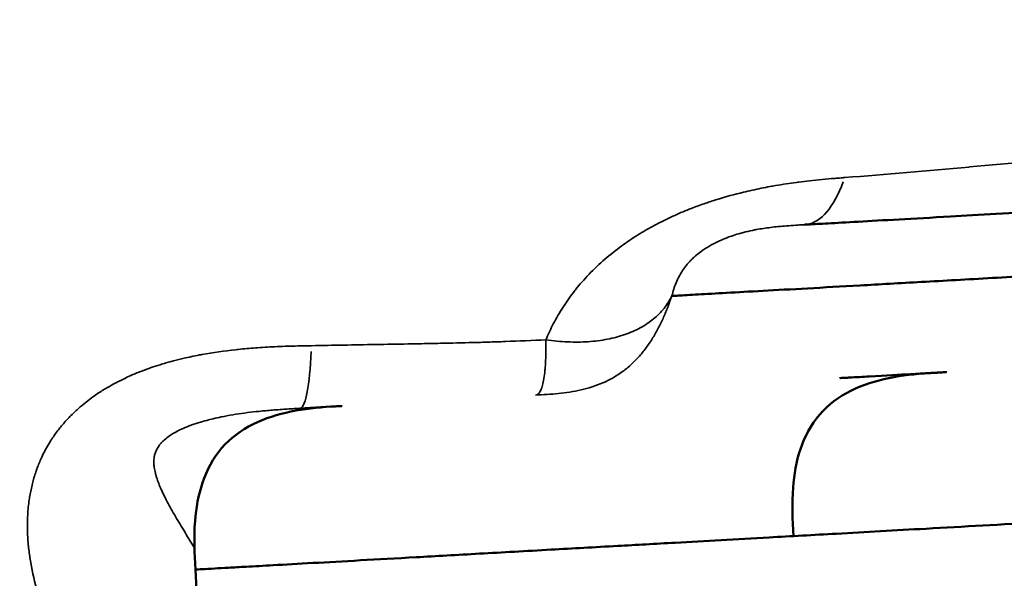
# Model space of a CAD drawing. Units: millimetres. Extents: x 0 to 17358, y 0 to 24871.
# Drawn here: x 3883 to 3915, y 14773 to 14791 of the extents above; entities that cross this region are included whole.
import ezdxf

# ---------------------------------------------------------------- set-up
doc = ezdxf.new("R2010")
doc.units = ezdxf.units.MM
doc.layers.add('MD_Visible', color=7, linetype='Continuous', lineweight=50)
doc.layers.add('MD_Visible Narrow', color=7, linetype='Continuous', lineweight=35)
doc.styles.get("Standard").update_dxf_attribs({"font": 'arial.ttf'})
doc.dimstyles.get("Standard").update_dxf_attribs({"dimtxt": 0.18, "dimasz": 0.18, "dimexe": 0.18, "dimexo": 0.0625, "dimgap": 0.09, "dimtad": 0, "dimtih": 1, "dimtoh": 1, "dimdec": 4, "dimzin": 0, "dimdsep": 46, "dimtxsty": 'Standard', "dimcen": 0.09, "dimadec": 0, "dimazin": 0, "dimtfac": 1, "dimtdec": 4, "dimtofl": 0, "dimtmove": 0, "dimatfit": 3, "dimfxl": 1, "dimtolj": 1, "dimtzin": 0, "dimarcsym": 0})

# ---------------------------------------------------------------- blocks, each defined once
blk = doc.blocks.new('CustomObjectsInViewport4_0')
at = {"layer": 'MD_Visible', "extrusion": (0, 1, 0)}
blk.add_line((3889.352, 14763.034), (3888.793, 14773.018), dxfattribs=at)
at = {"layer": 'MD_Visible'}
for points, knots in [([(4047.963, 14804.047), (4047.38, 14804.27), (4044.9, 14805.231), (4040.549, 14807.031), (4034.951, 14809.587), (4029.423, 14812.36), (4023.963, 14815.336), (4018.554, 14818.474), (4013.151, 14821.697), (4008.588, 14824.345), (4004.849, 14826.35), (4001.989, 14827.769), (3999.065, 14829.08), (3996.073, 14830.258), (3993.013, 14831.287), (3989.891, 14832.156), (3986.716, 14832.862), (3983.496, 14833.413), (3980.768, 14833.626), (3978.574, 14833.581), (3976.932, 14833.424), (3975.305, 14833.132), (3973.708, 14832.694), (3972.144, 14832.137), (3970.104, 14831.268), (3967.629, 14829.999), (3964.736, 14828.305), (3961.878, 14826.523), (3959.014, 14824.72), (3956.104, 14822.959), (3953.109, 14821.308), (3949.994, 14819.852), (3947.273, 14818.893), (3945.022, 14818.351), (3943.302, 14818.08), (3941.562, 14817.943), (3939.227, 14817.92), (3936.304, 14818.156), (3932.814, 14818.741), (3929.342, 14819.523), (3925.873, 14820.407), (3922.383, 14821.307), (3918.848, 14822.127), (3915.847, 14822.651), (3913.41, 14822.9), (3911.568, 14822.979), (3909.717, 14822.925), (3907.871, 14822.711), (3906.047, 14822.317), (3904.27, 14821.725), (3902.549, 14820.971), (3900.88, 14820.092), (3899.256, 14819.118), (3897.138, 14817.727), (3894.547, 14815.871), (3891.436, 14813.594), (3888.218, 14811.405), (3884.797, 14809.472), (3881.069, 14808.071), (3877.08, 14807.549), (3873.038, 14807.691), (3868.993, 14808.266), (3864.951, 14809.07), (3860.872, 14809.944), (3856.732, 14810.713), (3853.214, 14811.111), (3850.387, 14811.152), (3848.293, 14811.015), (3846.211, 14810.673), (3844.161, 14810.149), (3842.148, 14809.475), (3839.517, 14808.412), (3836.318, 14806.853), (3832.569, 14804.807), (3828.837, 14802.748), (3825.052, 14800.831), (3821.803, 14799.493), (3819.138, 14798.677), (3816.434, 14798.068), (3813.013, 14797.726), (3808.955, 14797.801), (3804.986, 14798.201), (3801.118, 14798.79), (3797.341, 14799.463), (3793.646, 14800.125), (3790.047, 14800.687), (3786.537, 14801.049), (3783.108, 14801.108), (3779.757, 14800.802), (3776.524, 14800.108), (3773.457, 14799.028), (3770.586, 14797.613), (3767.92, 14795.929), (3764.622, 14793.413), (3760.927, 14789.912), (3757.528, 14786.047), (3755.589, 14783.619), (3754.889, 14782.715)], [0.0357859, 0.0357859, 0.0357859, 0.0357859, 0.0422792, 0.0634187, 0.0845583, 0.1056979, 0.1268375, 0.1479771, 0.1691167, 0.1902562, 0.200826, 0.2113958, 0.2219656, 0.2325354, 0.2431052, 0.253675, 0.2642448, 0.2748146, 0.2853844, 0.2906693, 0.2959542, 0.3012391, 0.306524, 0.3118089, 0.3170938, 0.3276635, 0.3382333, 0.3488031, 0.3593729, 0.3699427, 0.3805125, 0.3910823, 0.4016521, 0.406937, 0.4122219, 0.4175068, 0.4227917, 0.4333615, 0.4439312, 0.454501, 0.4650708, 0.4756406, 0.4862104, 0.4967802, 0.5020651, 0.50735, 0.5126349, 0.5179198, 0.5232047, 0.5284896, 0.5337745, 0.5390594, 0.5443443, 0.5496292, 0.560199, 0.5707688, 0.5813385, 0.5919083, 0.6024781, 0.6130479, 0.6236177, 0.6341875, 0.6447573, 0.6553271, 0.6658969, 0.6764667, 0.6815875, 0.6867083, 0.6918292, 0.69695, 0.7020708, 0.7071917, 0.7174333, 0.727675, 0.7379167, 0.7481583, 0.7584, 0.7635208, 0.7686417, 0.7788833, 0.789125, 0.7993667, 0.8096083, 0.81985, 0.8300917, 0.8403333, 0.8503125, 0.8602917, 0.8702708, 0.88025, 0.8902292, 0.9002083, 0.9101875, 0.9201667, 0.940125, 0.9600833, 0.9717895, 0.9717895, 0.9717895, 0.9717895]), ([(3908.434, 14784.133), (3908.471, 14784.135), (3908.526, 14784.138), (3908.599, 14784.142), (3908.736, 14784.15), (3908.937, 14784.161), (3909.199, 14784.176), (3909.461, 14784.19), (3909.784, 14784.208), (3910.165, 14784.23), (3910.546, 14784.251), (3910.984, 14784.276), (3911.479, 14784.303), (3911.974, 14784.331), (3912.525, 14784.362), (3913.136, 14784.396), (3913.594, 14784.422), (3914.086, 14784.449), (3914.615, 14784.479), (3915.144, 14784.508), (3915.708, 14784.54), (3916.316, 14784.574), (3916.924, 14784.608), (3917.574, 14784.644), (3918.267, 14784.683), (3918.959, 14784.722), (3919.694, 14784.763), (3920.481, 14784.807), (3921.269, 14784.851), (3922.109, 14784.898), (3923.003, 14784.948), (3923.748, 14784.99), (3924.531, 14785.034), (3925.362, 14785.08), (3926.027, 14785.118), (3926.723, 14785.157), (3927.461, 14785.198), (3928.015, 14785.229), (3928.593, 14785.261), (3929.187, 14785.294), (3929.781, 14785.328), (3930.392, 14785.362), (3931.031, 14785.398), (3931.564, 14785.427), (3932.117, 14785.458), (3932.669, 14785.489), (3933.11, 14785.514), (3933.55, 14785.539), (3933.991, 14785.563), (3934.321, 14785.582), (3934.651, 14785.6), (3934.973, 14785.618), (3935.295, 14785.636), (3935.608, 14785.654), (3935.912, 14785.671), (3936.217, 14785.688), (3936.511, 14785.704), (3936.796, 14785.72), (3937.081, 14785.736), (3937.355, 14785.752), (3937.616, 14785.766), (3937.964, 14785.786), (3938.29, 14785.804), (3938.599, 14785.821), (3938.986, 14785.843), (3939.347, 14785.863), (3939.681, 14785.882), (3940.082, 14785.904), (3940.444, 14785.924), (3940.776, 14785.943), (3941.109, 14785.962), (3941.412, 14785.979), (3941.692, 14785.994), (3941.972, 14786.01), (3942.227, 14786.024), (3942.46, 14786.037), (3942.771, 14786.055), (3943.041, 14786.07), (3943.28, 14786.083), (3943.578, 14786.1), (3943.828, 14786.114), (3944.036, 14786.126), (3944.286, 14786.14), (3944.478, 14786.15), (3944.62, 14786.158), (3944.762, 14786.166), (3944.854, 14786.171), (3944.902, 14786.174), (3944.93, 14786.176), (3944.943, 14786.176), (3944.943, 14786.176)], [-0.9539088, -0.9539088, -0.9539088, -0.9539088, -0.9291958, -0.9291958, -0.9291958, -0.8831028, -0.8831028, -0.8831028, -0.8370099, -0.8370099, -0.8370099, -0.7909169, -0.7909169, -0.7909169, -0.7448239, -0.7448239, -0.7448239, -0.7102542, -0.7102542, -0.7102542, -0.6756844, -0.6756844, -0.6756844, -0.6411147, -0.6411147, -0.6411147, -0.6065449, -0.6065449, -0.6065449, -0.5719752, -0.5719752, -0.5719752, -0.5431671, -0.5431671, -0.5431671, -0.5201206, -0.5201206, -0.5201206, -0.5028357, -0.5028357, -0.5028357, -0.4855509, -0.4855509, -0.4855509, -0.4711468, -0.4711468, -0.4711468, -0.4596236, -0.4596236, -0.4596236, -0.4509811, -0.4509811, -0.4509811, -0.4423387, -0.4423387, -0.4423387, -0.4336962, -0.4336962, -0.4336962, -0.4250538, -0.4250538, -0.4250538, -0.4135306, -0.4135306, -0.4135306, -0.3991265, -0.3991265, -0.3991265, -0.3818416, -0.3818416, -0.3818416, -0.3645568, -0.3645568, -0.3645568, -0.3472719, -0.3472719, -0.3472719, -0.3242254, -0.3242254, -0.3242254, -0.2954173, -0.2954173, -0.2954173, -0.2608476, -0.2608476, -0.2608476, -0.2262778, -0.2262778, -0.2262778, -0.2064275, -0.2064275, -0.2064275, -0.2064275]), ([(3904.156, 14781.836), (3904.215, 14781.84), (3904.286, 14781.844), (3904.37, 14781.848), (3904.535, 14781.858), (3904.747, 14781.869), (3905.006, 14781.884), (3905.266, 14781.898), (3905.572, 14781.916), (3905.921, 14781.935), (3906.27, 14781.955), (3906.661, 14781.977), (3907.096, 14782.001), (3907.531, 14782.025), (3908.008, 14782.052), (3908.53, 14782.081), (3909.052, 14782.11), (3909.618, 14782.142), (3910.229, 14782.176), (3910.841, 14782.21), (3911.498, 14782.247), (3912.208, 14782.287), (3912.918, 14782.327), (3913.682, 14782.369), (3914.491, 14782.415), (3915.301, 14782.46), (3916.157, 14782.508), (3917.065, 14782.559), (3917.821, 14782.601), (3918.613, 14782.645), (3919.445, 14782.692), (3920.11, 14782.729), (3920.802, 14782.768), (3921.517, 14782.808), (3922.054, 14782.838), (3922.603, 14782.869), (3923.16, 14782.9), (3923.717, 14782.931), (3924.28, 14782.963), (3924.861, 14782.995), (3925.441, 14783.028), (3926.038, 14783.061), (3926.638, 14783.095), (3927.238, 14783.128), (3927.842, 14783.162), (3928.445, 14783.196), (3929.048, 14783.229), (3929.651, 14783.263), (3930.263, 14783.298), (3930.875, 14783.332), (3931.497, 14783.367), (3932.109, 14783.401), (3932.619, 14783.429), (3933.122, 14783.458), (3933.618, 14783.485), (3934.015, 14783.507), (3934.406, 14783.529), (3934.801, 14783.552), (3935.196, 14783.574), (3935.593, 14783.596), (3935.98, 14783.618), (3936.657, 14783.655), (3937.302, 14783.692), (3937.938, 14783.727), (3938.666, 14783.768), (3939.382, 14783.808), (3940.061, 14783.846), (3940.739, 14783.884), (3941.379, 14783.92), (3941.989, 14783.954), (3942.447, 14783.98), (3942.888, 14784.004), (3943.301, 14784.027), (3943.714, 14784.05), (3944.101, 14784.072), (3944.468, 14784.093), (3944.834, 14784.113), (3945.181, 14784.133), (3945.507, 14784.151), (3945.832, 14784.169), (3946.136, 14784.186), (3946.417, 14784.202), (3946.792, 14784.223), (3947.126, 14784.241), (3947.425, 14784.258), (3947.799, 14784.279), (3948.117, 14784.297), (3948.387, 14784.312), (3948.711, 14784.33), (3948.965, 14784.344), (3949.155, 14784.355), (3949.344, 14784.366), (3949.469, 14784.372), (3949.537, 14784.376), (3949.579, 14784.379), (3949.6, 14784.38), (3949.6, 14784.38)], [-0.9342182, -0.9342182, -0.9342182, -0.9342182, -0.9165562, -0.9165562, -0.9165562, -0.8820282, -0.8820282, -0.8820282, -0.8475003, -0.8475003, -0.8475003, -0.8129724, -0.8129724, -0.8129724, -0.7784444, -0.7784444, -0.7784444, -0.7439165, -0.7439165, -0.7439165, -0.7093885, -0.7093885, -0.7093885, -0.6748606, -0.6748606, -0.6748606, -0.6403326, -0.6403326, -0.6403326, -0.6115593, -0.6115593, -0.6115593, -0.5885407, -0.5885407, -0.5885407, -0.5712767, -0.5712767, -0.5712767, -0.5540128, -0.5540128, -0.5540128, -0.5367488, -0.5367488, -0.5367488, -0.5194848, -0.5194848, -0.5194848, -0.5022208, -0.5022208, -0.5022208, -0.4849569, -0.4849569, -0.4849569, -0.4705702, -0.4705702, -0.4705702, -0.4590609, -0.4590609, -0.4590609, -0.4475516, -0.4475516, -0.4475516, -0.4274103, -0.4274103, -0.4274103, -0.4043917, -0.4043917, -0.4043917, -0.381373, -0.381373, -0.381373, -0.364109, -0.364109, -0.364109, -0.3468451, -0.3468451, -0.3468451, -0.3295811, -0.3295811, -0.3295811, -0.3123171, -0.3123171, -0.3123171, -0.2892985, -0.2892985, -0.2892985, -0.2605252, -0.2605252, -0.2605252, -0.2259973, -0.2259973, -0.2259973, -0.1914693, -0.1914693, -0.1914693, -0.1701181, -0.1701181, -0.1701181, -0.1701181]), ([(4057.138, 14782.44), (4057.138, 14782.44), (4057.128, 14782.44), (4057.106, 14782.438), (4057.083, 14782.437), (4057.047, 14782.435), (4056.995, 14782.432), (4056.944, 14782.429), (4056.876, 14782.426), (4056.792, 14782.421), (4056.688, 14782.415), (4056.559, 14782.408), (4056.407, 14782.399), (4056.224, 14782.389), (4056.008, 14782.377), (4055.761, 14782.363), (4055.554, 14782.352), (4055.326, 14782.339), (4055.078, 14782.325), (4054.879, 14782.314), (4054.667, 14782.302), (4054.446, 14782.29), (4054.224, 14782.277), (4053.993, 14782.264), (4053.753, 14782.251), (4053.453, 14782.234), (4053.139, 14782.216), (4052.812, 14782.198), (4052.42, 14782.176), (4052.009, 14782.153), (4051.584, 14782.129), (4051.158, 14782.106), (4050.716, 14782.081), (4050.26, 14782.055), (4049.803, 14782.03), (4049.332, 14782.003), (4048.853, 14781.977), (4048.374, 14781.95), (4047.887, 14781.922), (4047.392, 14781.895), (4046.897, 14781.867), (4046.395, 14781.839), (4045.885, 14781.81), (4045.206, 14781.772), (4044.514, 14781.734), (4043.811, 14781.694), (4042.932, 14781.645), (4042.035, 14781.595), (4041.121, 14781.544), (4040.023, 14781.482), (4038.9, 14781.419), (4037.766, 14781.356), (4036.633, 14781.293), (4035.49, 14781.229), (4034.336, 14781.164), (4033.182, 14781.099), (4032.018, 14781.034), (4030.842, 14780.968), (4029.667, 14780.903), (4028.48, 14780.836), (4027.28, 14780.769), (4026.081, 14780.702), (4024.869, 14780.634), (4023.644, 14780.566), (4022.419, 14780.497), (4021.181, 14780.428), (4019.946, 14780.359), (4019.123, 14780.313), (4018.301, 14780.267), (4017.48, 14780.221), (4016.248, 14780.152), (4015.018, 14780.083), (4013.791, 14780.014), (4012.563, 14779.945), (4011.338, 14779.877), (4010.115, 14779.808), (4008.485, 14779.717), (4006.86, 14779.626), (4005.237, 14779.535), (4004.02, 14779.467), (4002.804, 14779.399), (4001.6, 14779.332), (4000.396, 14779.264), (3999.202, 14779.198), (3998.019, 14779.131), (3996.441, 14779.043), (3994.88, 14778.956), (3993.335, 14778.869), (3991.404, 14778.761), (3989.497, 14778.654), (3987.612, 14778.549), (3985.726, 14778.443), (3983.862, 14778.339), (3982.017, 14778.236), (3980.54, 14778.153), (3979.076, 14778.071), (3977.623, 14777.99), (3976.533, 14777.929), (3975.449, 14777.868), (3974.372, 14777.808), (3973.295, 14777.748), (3972.223, 14777.688), (3971.163, 14777.628), (3969.749, 14777.549), (3968.353, 14777.471), (3966.974, 14777.394), (3965.249, 14777.297), (3963.548, 14777.202), (3961.87, 14777.108), (3959.855, 14776.995), (3957.872, 14776.884), (3955.917, 14776.775), (3953.961, 14776.665), (3952.035, 14776.558), (3950.139, 14776.452), (3948.244, 14776.345), (3946.379, 14776.241), (3944.548, 14776.139), (3943.021, 14776.053), (3941.517, 14775.969), (3940.037, 14775.886), (3938.853, 14775.82), (3937.684, 14775.754), (3936.531, 14775.69), (3935.666, 14775.641), (3934.81, 14775.594), (3933.963, 14775.546), (3933.117, 14775.499), (3932.28, 14775.452), (3931.457, 14775.406), (3930.36, 14775.344), (3929.287, 14775.284), (3928.237, 14775.226), (3926.925, 14775.152), (3925.648, 14775.081), (3924.407, 14775.011), (3922.917, 14774.928), (3921.479, 14774.847), (3920.091, 14774.77), (3918.703, 14774.692), (3917.364, 14774.617), (3916.075, 14774.545), (3914.785, 14774.473), (3913.544, 14774.403), (3912.351, 14774.336), (3911.356, 14774.281), (3910.393, 14774.227), (3909.463, 14774.175), (3908.719, 14774.133), (3907.995, 14774.093), (3907.291, 14774.053), (3906.762, 14774.024), (3906.245, 14773.995), (3905.74, 14773.966), (3905.234, 14773.938), (3904.742, 14773.911), (3904.262, 14773.884), (3903.621, 14773.848), (3903.004, 14773.813), (3902.407, 14773.78), (3901.661, 14773.738), (3900.949, 14773.698), (3900.268, 14773.66), (3899.451, 14773.614), (3898.68, 14773.571), (3897.954, 14773.531), (3897.227, 14773.49), (3896.545, 14773.452), (3895.906, 14773.416), (3895.267, 14773.38), (3894.671, 14773.347), (3894.117, 14773.316), (3893.563, 14773.285), (3893.052, 14773.256), (3892.583, 14773.23), (3892.114, 14773.204), (3891.688, 14773.18), (3891.303, 14773.158), (3890.983, 14773.141), (3890.693, 14773.124), (3890.432, 14773.11), (3890.223, 14773.098), (3890.034, 14773.087), (3889.864, 14773.078), (3889.694, 14773.068), (3889.545, 14773.06), (3889.416, 14773.053), (3889.254, 14773.044), (3889.124, 14773.036), (3889.025, 14773.031), (3888.906, 14773.024), (3888.833, 14773.02), (3888.806, 14773.019), (3888.797, 14773.018), (3888.793, 14773.018), (3888.793, 14773.018)], [-0.9900022, -0.9900022, -0.9900022, -0.9900022, -0.9880209, -0.9880209, -0.9880209, -0.9859376, -0.9859376, -0.9859376, -0.9838543, -0.9838543, -0.9838543, -0.9812502, -0.9812502, -0.9812502, -0.9781252, -0.9781252, -0.9781252, -0.975521, -0.975521, -0.975521, -0.9734377, -0.9734377, -0.9734377, -0.9713544, -0.9713544, -0.9713544, -0.9687503, -0.9687503, -0.9687503, -0.9656253, -0.9656253, -0.9656253, -0.9625003, -0.9625003, -0.9625003, -0.9593753, -0.9593753, -0.9593753, -0.9562504, -0.9562504, -0.9562504, -0.9531254, -0.9531254, -0.9531254, -0.9489588, -0.9489588, -0.9489588, -0.9437505, -0.9437505, -0.9437505, -0.9375005, -0.9375005, -0.9375005, -0.9312506, -0.9312506, -0.9312506, -0.9250006, -0.9250006, -0.9250006, -0.9187507, -0.9187507, -0.9187507, -0.9125007, -0.9125007, -0.9125007, -0.9062508, -0.9062508, -0.9062508, -0.9020842, -0.9020842, -0.9020842, -0.8958342, -0.8958342, -0.8958342, -0.8895843, -0.8895843, -0.8895843, -0.881251, -0.881251, -0.881251, -0.875001, -0.875001, -0.875001, -0.8687511, -0.8687511, -0.8687511, -0.8604178, -0.8604178, -0.8604178, -0.8500013, -0.8500013, -0.8500013, -0.8395847, -0.8395847, -0.8395847, -0.8312514, -0.8312514, -0.8312514, -0.8250015, -0.8250015, -0.8250015, -0.8187515, -0.8187515, -0.8187515, -0.8104183, -0.8104183, -0.8104183, -0.8000017, -0.8000017, -0.8000017, -0.7875018, -0.7875018, -0.7875018, -0.7750019, -0.7750019, -0.7750019, -0.762502, -0.762502, -0.762502, -0.7520854, -0.7520854, -0.7520854, -0.7437521, -0.7437521, -0.7437521, -0.7375022, -0.7375022, -0.7375022, -0.7312522, -0.7312522, -0.7312522, -0.722919, -0.722919, -0.722919, -0.7125024, -0.7125024, -0.7125024, -0.7000025, -0.7000025, -0.7000025, -0.6875026, -0.6875026, -0.6875026, -0.6750027, -0.6750027, -0.6750027, -0.6645861, -0.6645861, -0.6645861, -0.6562529, -0.6562529, -0.6562529, -0.6500029, -0.6500029, -0.6500029, -0.643753, -0.643753, -0.643753, -0.6354197, -0.6354197, -0.6354197, -0.6250031, -0.6250031, -0.6250031, -0.6125032, -0.6125032, -0.6125032, -0.6000033, -0.6000033, -0.6000033, -0.5875034, -0.5875034, -0.5875034, -0.5750036, -0.5750036, -0.5750036, -0.5625037, -0.5625037, -0.5625037, -0.5520871, -0.5520871, -0.5520871, -0.5437538, -0.5437538, -0.5437538, -0.5354206, -0.5354206, -0.5354206, -0.525004, -0.525004, -0.525004, -0.5125041, -0.5125041, -0.5125041, -0.508672, -0.508672, -0.508672, -0.508672]), ([(3909.567, 14779.188), (3909.567, 14779.189), (3909.568, 14779.189), (3909.569, 14779.189), (3909.569, 14779.189), (3909.569, 14779.189), (3909.57, 14779.189), (3909.575, 14779.189), (3909.58, 14779.189), (3909.584, 14779.189), (3909.584, 14779.189), (3909.584, 14779.189), (3909.584, 14779.189), (3909.657, 14779.194), (3909.729, 14779.198), (3909.808, 14779.202), (3909.817, 14779.202), (3909.837, 14779.204), (3909.848, 14779.204), (3910.094, 14779.218), (3910.314, 14779.23), (3911.065, 14779.272), (3911.505, 14779.297), (3912.074, 14779.329), (3912.258, 14779.339), (3912.495, 14779.352), (3912.572, 14779.357), (3912.632, 14779.36), (3912.632, 14779.36), (3912.64, 14779.36), (3912.647, 14779.361), (3912.661, 14779.362), (3912.667, 14779.362), (3912.68, 14779.363), (3912.686, 14779.363), (3912.707, 14779.364), (3912.721, 14779.365), (3912.748, 14779.367), (3912.76, 14779.367), (3912.775, 14779.368), (3912.782, 14779.368), (3912.787, 14779.369), (3913.279, 14779.396), (3912.784, 14779.369), (3912.782, 14779.368), (3912.779, 14779.368), (3912.777, 14779.368), (3912.772, 14779.368), (3912.768, 14779.368), (3912.757, 14779.367), (3912.75, 14779.367), (3912.728, 14779.365), (3912.713, 14779.365), (3912.669, 14779.362), (3912.64, 14779.36), (3912.552, 14779.355), (3912.494, 14779.352), (3911.58, 14779.293), (3910.695, 14779.166), (3909.547, 14778.593), (3909.19, 14778.332), (3908.637, 14777.687), (3908.433, 14777.298), (3908.166, 14776.499), (3908.094, 14776.079), (3908.021, 14775.141), (3908.045, 14774.618), (3908.074, 14774.097)], [0, 0, 0, 0, 0.000977, 0.000977, 0.001123, 0.001123, 0.0021, 0.0021, 0.009912, 0.009912, 0.009927, 0.009927, 0.010001, 0.010001, 0.135001, 0.135001, 0.150626, 0.150626, 0.170402, 0.170402, 0.5923, 0.5923, 1.7177, 1.7177, 2.467802, 2.467802, 2.96783, 2.96783, 2.969783, 2.969783, 3.032283, 3.032283, 3.094783, 3.094783, 3.158064, 3.158064, 3.326815, 3.326815, 3.551817, 3.551817, 3.701978, 3.701978, 3.852139, 3.852139, 3.852611, 3.852611, 3.85316, 3.85316, 3.854258, 3.854258, 3.856453, 3.856453, 3.860844, 3.860844, 3.869626, 3.869626, 3.887189, 3.887189, 4.144237, 4.144237, 4.271939, 4.271939, 4.398956, 4.398956, 4.524724, 4.524724, 4.681153, 4.681153, 4.681153, 4.681153]), ([(3888.793, 14773.018), (3888.764, 14773.539), (3888.74, 14774.062), (3888.814, 14775), (3888.887, 14775.419), (3889.155, 14776.218), (3889.359, 14776.607), (3889.911, 14777.252), (3890.269, 14777.513), (3891.416, 14778.086), (3892.302, 14778.214), (3893.261, 14778.276), (3893.365, 14778.282), (3893.475, 14778.288), (3893.482, 14778.288), (3893.492, 14778.289), (3893.495, 14778.289), (3893.5, 14778.289), (3893.501, 14778.289), (3893.504, 14778.289), (3893.505, 14778.289), (3893.507, 14778.29), (3893.506, 14778.29), (3893.506, 14778.29)], [0, 0, 0, 0, 0.1564311, 0.1564311, 0.2822025, 0.2822025, 0.4092145, 0.4092145, 0.5369027, 0.5369027, 0.7939626, 0.7939626, 0.825213, 0.825213, 0.8271662, 0.8271662, 0.8281427, 0.8281427, 0.828631, 0.828631, 0.8288751, 0.8288751, 0.8292278, 0.8292278, 0.8292278, 0.8292278])]:
    blk.add_open_spline(points, degree=3, knots=knots, dxfattribs=at)
for points in [[(3892.161, 14778.214), (3892.616, 14778.24), (3893.064, 14778.265), (3893.504, 14778.289)], [(3888.793, 14773.018), (3888.793, 14773.018), (3888.793, 14773.018), (3888.793, 14773.018)]]:
    blk.add_open_spline(points, degree=3, dxfattribs=at)
at = {"layer": 'MD_Visible Narrow'}
blk.add_ellipse((3908.098, 14790.123), major_axis=(-0.335, 5.991), ratio=0.353886, start_param=3.177058, end_param=3.814488, dxfattribs=at)
at = {"layer": 'MD_Visible Narrow', "extrusion": (1.22465e-16, 7.70372e-34, -1)}
blk.add_ellipse((3891.825, 14784.205), major_axis=(-0.335, 5.991), ratio=0.108665, start_param=2.3435, end_param=3.098605, dxfattribs=at)
at = {"layer": 'MD_Visible Narrow'}
for points, knots in [([(3909.731, 14785.651), (3911.062, 14785.755), (3912.393, 14785.87), (3913.729, 14785.991), (3913.735, 14785.992), (3913.741, 14785.992), (3913.748, 14785.993), (3915.077, 14786.113), (3916.41, 14786.238), (3917.75, 14786.365), (3917.788, 14786.369), (3917.826, 14786.373), (3917.865, 14786.376), (3919.214, 14786.505), (3920.569, 14786.636), (3921.933, 14786.769), (3922.605, 14786.834), (3923.28, 14786.9), (3923.956, 14786.966), (3924.606, 14787.03), (3925.258, 14787.094), (3925.913, 14787.159), (3925.932, 14787.161), (3925.952, 14787.163), (3925.971, 14787.165), (3926.306, 14787.198), (3926.642, 14787.231), (3926.977, 14787.265), (3927.313, 14787.298), (3927.649, 14787.331), (3927.986, 14787.364), (3928.666, 14787.43), (3929.347, 14787.492), (3930.031, 14787.552), (3930.045, 14787.553), (3930.06, 14787.555), (3930.074, 14787.556), (3930.753, 14787.615), (3931.434, 14787.672), (3932.116, 14787.726), (3932.822, 14787.782), (3933.529, 14787.836), (3934.238, 14787.887), (3934.252, 14787.888), (3934.267, 14787.889), (3934.282, 14787.89), (3934.984, 14787.94), (3935.688, 14787.988), (3936.392, 14788.034), (3937.101, 14788.08), (3937.811, 14788.124), (3938.521, 14788.166), (3938.54, 14788.168), (3938.558, 14788.169), (3938.576, 14788.17), (3939.31, 14788.213), (3940.045, 14788.254), (3940.778, 14788.295), (3941.442, 14788.333), (3942.105, 14788.37), (3942.77, 14788.407)], [0.0000276, 0.0000276, 0.0000276, 0.0000276, 0.125, 0.125, 0.125, 0.125591, 0.125591, 0.125591, 0.25, 0.25, 0.25, 0.2535675, 0.2535675, 0.2535675, 0.3788639, 0.3788639, 0.3788639, 0.4406123, 0.4406123, 0.4406123, 0.5, 0.5, 0.5, 0.5017745, 0.5017745, 0.5017745, 0.5321294, 0.5321294, 0.5321294, 0.5625, 0.5625, 0.5625, 0.62371, 0.62371, 0.62371, 0.625, 0.625, 0.625, 0.6858113, 0.6858113, 0.6858113, 0.7486959, 0.7486959, 0.7486959, 0.75, 0.75, 0.75, 0.8123149, 0.8123149, 0.8123149, 0.875, 0.875, 0.875, 0.8766041, 0.8766041, 0.8766041, 0.9413762, 0.9413762, 0.9413762, 1, 1, 1, 1]), ([(3900.091, 14780.423), (3900.164, 14780.595), (3900.244, 14780.765), (3900.332, 14780.933), (3900.428, 14781.117), (3900.533, 14781.299), (3900.649, 14781.478), (3900.655, 14781.488), (3900.662, 14781.498), (3900.668, 14781.508), (3900.779, 14781.678), (3900.899, 14781.846), (3901.029, 14782.012), (3901.034, 14782.018), (3901.039, 14782.024), (3901.044, 14782.03), (3901.18, 14782.202), (3901.327, 14782.372), (3901.484, 14782.535), (3901.645, 14782.704), (3901.816, 14782.867), (3901.998, 14783.024), (3902.168, 14783.172), (3902.348, 14783.315), (3902.538, 14783.452), (3902.555, 14783.465), (3902.572, 14783.477), (3902.589, 14783.489), (3902.769, 14783.618), (3902.959, 14783.744), (3903.155, 14783.862), (3903.189, 14783.883), (3903.223, 14783.903), (3903.257, 14783.923), (3903.439, 14784.03), (3903.625, 14784.131), (3903.816, 14784.228), (3903.873, 14784.256), (3903.93, 14784.284), (3903.988, 14784.312), (3904.16, 14784.395), (3904.335, 14784.474), (3904.515, 14784.549), (3904.602, 14784.585), (3904.69, 14784.621), (3904.778, 14784.655), (3904.915, 14784.708), (3905.054, 14784.76), (3905.192, 14784.808), (3905.21, 14784.814), (3905.228, 14784.82), (3905.246, 14784.826), (3905.368, 14784.868), (3905.489, 14784.908), (3905.612, 14784.946), (3905.893, 14785.033), (3906.177, 14785.111), (3906.463, 14785.18), (3906.556, 14785.202), (3906.65, 14785.224), (3906.744, 14785.245), (3906.937, 14785.288), (3907.131, 14785.327), (3907.324, 14785.363), (3907.383, 14785.373), (3907.442, 14785.384), (3907.501, 14785.394), (3907.725, 14785.433), (3907.949, 14785.466), (3908.171, 14785.496), (3908.197, 14785.5), (3908.224, 14785.503), (3908.25, 14785.506), (3908.363, 14785.521), (3908.475, 14785.534), (3908.587, 14785.547), (3908.724, 14785.562), (3908.861, 14785.576), (3908.998, 14785.589), (3909.134, 14785.602), (3909.27, 14785.614), (3909.406, 14785.625), (3909.473, 14785.631), (3909.541, 14785.636), (3909.608, 14785.641), (3909.649, 14785.645), (3909.689, 14785.648), (3909.731, 14785.651)], [0, 0, 0, 0, 0.058006, 0.058006, 0.058006, 0.121491, 0.121491, 0.121491, 0.125, 0.125, 0.125, 0.185282, 0.185282, 0.185282, 0.1875, 0.1875, 0.1875, 0.25, 0.25, 0.25, 0.314485, 0.314485, 0.314485, 0.375, 0.375, 0.375, 0.380416, 0.380416, 0.380416, 0.4375, 0.4375, 0.4375, 0.447404, 0.447404, 0.447404, 0.5, 0.5, 0.5, 0.515675, 0.515675, 0.515675, 0.5625, 0.5625, 0.5625, 0.585251, 0.585251, 0.585251, 0.620436, 0.620436, 0.620436, 0.625, 0.625, 0.625, 0.655799, 0.655799, 0.655799, 0.726796, 0.726796, 0.726796, 0.75, 0.75, 0.75, 0.797906, 0.797906, 0.797906, 0.8125, 0.8125, 0.8125, 0.868348, 0.868348, 0.868348, 0.875, 0.875, 0.875, 0.903261, 0.903261, 0.903261, 0.93797, 0.93797, 0.93797, 0.972479, 0.972479, 0.972479, 0.989661, 0.989661, 0.989661, 1, 1, 1, 1]), ([(3908.434, 14784.133), (3908.416, 14784.132), (3908.398, 14784.131), (3908.381, 14784.13), (3908.36, 14784.129), (3908.339, 14784.128), (3908.318, 14784.126), (3908.26, 14784.123), (3908.203, 14784.12), (3908.147, 14784.116), (3908.047, 14784.11), (3907.947, 14784.103), (3907.847, 14784.096), (3907.763, 14784.089), (3907.678, 14784.082), (3907.595, 14784.074), (3907.59, 14784.073), (3907.585, 14784.073), (3907.58, 14784.072), (3907.498, 14784.064), (3907.416, 14784.055), (3907.333, 14784.044), (3907.184, 14784.026), (3907.032, 14784.003), (3906.877, 14783.974), (3906.836, 14783.966), (3906.795, 14783.958), (3906.754, 14783.95), (3906.656, 14783.929), (3906.558, 14783.907), (3906.459, 14783.881), (3906.41, 14783.868), (3906.361, 14783.855), (3906.312, 14783.841), (3906.235, 14783.818), (3906.158, 14783.794), (3906.081, 14783.768), (3906.022, 14783.748), (3905.964, 14783.726), (3905.907, 14783.704), (3905.895, 14783.699), (3905.882, 14783.695), (3905.87, 14783.69), (3905.827, 14783.672), (3905.784, 14783.654), (3905.741, 14783.636), (3905.645, 14783.594), (3905.555, 14783.55), (3905.471, 14783.505), (3905.462, 14783.5), (3905.453, 14783.495), (3905.444, 14783.49), (3905.35, 14783.439), (3905.265, 14783.387), (3905.189, 14783.336), (3905.175, 14783.326), (3905.162, 14783.317), (3905.149, 14783.308), (3905.083, 14783.263), (3905.024, 14783.217), (3904.97, 14783.173), (3904.948, 14783.154), (3904.926, 14783.136), (3904.905, 14783.118), (3904.863, 14783.08), (3904.823, 14783.043), (3904.787, 14783.006), (3904.763, 14782.983), (3904.741, 14782.959), (3904.72, 14782.936), (3904.688, 14782.902), (3904.659, 14782.868), (3904.631, 14782.833), (3904.582, 14782.773), (3904.538, 14782.713), (3904.498, 14782.652), (3904.483, 14782.629), (3904.468, 14782.605), (3904.454, 14782.582), (3904.43, 14782.542), (3904.407, 14782.502), (3904.386, 14782.462), (3904.351, 14782.396), (3904.32, 14782.329), (3904.292, 14782.261), (3904.236, 14782.125), (3904.191, 14781.984), (3904.156, 14781.836)], [0.0002492, 0.0002492, 0.0002492, 0.0002492, 0.0078125, 0.0078125, 0.0078125, 0.0169474, 0.0169474, 0.0169474, 0.0421246, 0.0421246, 0.0421246, 0.0869348, 0.0869348, 0.0869348, 0.125, 0.125, 0.125, 0.1272211, 0.1272211, 0.1272211, 0.1646032, 0.1646032, 0.1646032, 0.2321967, 0.2321967, 0.2321967, 0.25, 0.25, 0.25, 0.2918722, 0.2918722, 0.2918722, 0.3125, 0.3125, 0.3125, 0.3448296, 0.3448296, 0.3448296, 0.3697019, 0.3697019, 0.3697019, 0.375, 0.375, 0.375, 0.3940632, 0.3940632, 0.3940632, 0.4375, 0.4375, 0.4375, 0.4421189, 0.4421189, 0.4421189, 0.4913113, 0.4913113, 0.4913113, 0.5, 0.5, 0.5, 0.5440678, 0.5440678, 0.5440678, 0.5625, 0.5625, 0.5625, 0.6007783, 0.6007783, 0.6007783, 0.625, 0.625, 0.625, 0.6612452, 0.6612452, 0.6612452, 0.7252445, 0.7252445, 0.7252445, 0.75, 0.75, 0.75, 0.7920496, 0.7920496, 0.7920496, 0.8613508, 0.8613508, 0.8613508, 0.9999956, 0.9999956, 0.9999956, 0.9999956]), ([(3904.156, 14781.836), (3904.145, 14781.808), (3904.135, 14781.779), (3904.124, 14781.75), (3904.113, 14781.721), (3904.102, 14781.692), (3904.092, 14781.664), (3904.081, 14781.635), (3904.071, 14781.606), (3904.06, 14781.577), (3904.052, 14781.555), (3904.044, 14781.534), (3904.036, 14781.512), (3904.033, 14781.505), (3904.03, 14781.498), (3904.027, 14781.49), (3904.025, 14781.483), (3904.022, 14781.476), (3904.019, 14781.469), (3904, 14781.419), (3903.98, 14781.369), (3903.96, 14781.319), (3903.936, 14781.262), (3903.912, 14781.205), (3903.887, 14781.149), (3903.863, 14781.093), (3903.837, 14781.037), (3903.81, 14780.981), (3903.783, 14780.926), (3903.756, 14780.871), (3903.728, 14780.816), (3903.671, 14780.707), (3903.61, 14780.6), (3903.546, 14780.495), (3903.481, 14780.39), (3903.413, 14780.287), (3903.341, 14780.188), (3903.304, 14780.138), (3903.267, 14780.089), (3903.229, 14780.041), (3903.19, 14779.993), (3903.151, 14779.945), (3903.11, 14779.899), (3903.07, 14779.853), (3903.028, 14779.808), (3902.985, 14779.763), (3902.942, 14779.719), (3902.898, 14779.676), (3902.853, 14779.634), (3902.763, 14779.551), (3902.668, 14779.472), (3902.568, 14779.4), (3902.369, 14779.255), (3902.153, 14779.134), (3901.927, 14779.036), (3901.7, 14778.939), (3901.465, 14778.865), (3901.225, 14778.81), (3900.985, 14778.755), (3900.741, 14778.718), (3900.496, 14778.693), (3900.374, 14778.68), (3900.251, 14778.67), (3900.129, 14778.662), (3900.006, 14778.653), (3899.883, 14778.646), (3899.76, 14778.64)], [-0.9999962, -0.9999962, -0.9999962, -0.9999962, -0.984375, -0.984375, -0.984375, -0.96875, -0.96875, -0.96875, -0.953125, -0.953125, -0.953125, -0.9414062, -0.9414062, -0.9414062, -0.9375, -0.9375, -0.9375, -0.9335938, -0.9335938, -0.9335938, -0.90625, -0.90625, -0.90625, -0.875, -0.875, -0.875, -0.84375, -0.84375, -0.84375, -0.8125, -0.8125, -0.8125, -0.75, -0.75, -0.75, -0.6875, -0.6875, -0.6875, -0.65625, -0.65625, -0.65625, -0.625, -0.625, -0.625, -0.59375, -0.59375, -0.59375, -0.5625, -0.5625, -0.5625, -0.5, -0.5, -0.5, -0.375, -0.375, -0.375, -0.25, -0.25, -0.25, -0.125, -0.125, -0.125, -0.0625, -0.0625, -0.0625, -0.0000018, -0.0000018, -0.0000018, -0.0000018]), ([(3904.156, 14781.835), (3904.121, 14781.764), (3904.082, 14781.696), (3904.04, 14781.629), (3903.997, 14781.563), (3903.951, 14781.499), (3903.901, 14781.437), (3903.802, 14781.314), (3903.688, 14781.2), (3903.561, 14781.095), (3903.497, 14781.043), (3903.43, 14780.993), (3903.359, 14780.946), (3903.288, 14780.898), (3903.213, 14780.853), (3903.136, 14780.811), (3902.981, 14780.726), (3902.815, 14780.653), (3902.638, 14780.592), (3902.461, 14780.531), (3902.274, 14780.481), (3902.076, 14780.442), (3901.977, 14780.423), (3901.875, 14780.407), (3901.771, 14780.393), (3901.667, 14780.38), (3901.561, 14780.37), (3901.454, 14780.363), (3901.239, 14780.349), (3901.018, 14780.346), (3900.791, 14780.356), (3900.678, 14780.361), (3900.563, 14780.369), (3900.446, 14780.381), (3900.329, 14780.392), (3900.211, 14780.406), (3900.091, 14780.423)], [0.0003866, 0.0003866, 0.0003866, 0.0003866, 0.0625, 0.0625, 0.0625, 0.125, 0.125, 0.125, 0.25, 0.25, 0.25, 0.3125, 0.3125, 0.3125, 0.375, 0.375, 0.375, 0.5, 0.5, 0.5, 0.625, 0.625, 0.625, 0.6875, 0.6875, 0.6875, 0.75, 0.75, 0.75, 0.875, 0.875, 0.875, 0.9375, 0.9375, 0.9375, 0.9999995, 0.9999995, 0.9999995, 0.9999995]), ([(3884.764, 14769.694), (3884.691, 14769.843), (3884.618, 14769.992), (3884.546, 14770.141), (3884.475, 14770.29), (3884.405, 14770.439), (3884.337, 14770.589), (3884.336, 14770.592), (3884.335, 14770.595), (3884.333, 14770.598), (3884.267, 14770.745), (3884.203, 14770.892), (3884.142, 14771.039), (3884.08, 14771.19), (3884.02, 14771.342), (3883.964, 14771.494), (3883.962, 14771.5), (3883.959, 14771.506), (3883.957, 14771.512), (3883.847, 14771.81), (3883.749, 14772.11), (3883.666, 14772.414), (3883.582, 14772.723), (3883.513, 14773.036), (3883.464, 14773.352), (3883.461, 14773.366), (3883.459, 14773.38), (3883.457, 14773.393), (3883.435, 14773.538), (3883.418, 14773.683), (3883.404, 14773.829), (3883.39, 14773.989), (3883.38, 14774.15), (3883.377, 14774.311), (3883.377, 14774.331), (3883.376, 14774.351), (3883.376, 14774.371), (3883.375, 14774.511), (3883.378, 14774.652), (3883.386, 14774.792), (3883.396, 14774.951), (3883.412, 14775.11), (3883.435, 14775.269), (3883.439, 14775.296), (3883.443, 14775.323), (3883.447, 14775.35), (3883.468, 14775.481), (3883.494, 14775.612), (3883.526, 14775.743), (3883.533, 14775.773), (3883.541, 14775.804), (3883.549, 14775.835), (3883.582, 14775.961), (3883.62, 14776.087), (3883.664, 14776.212), (3883.676, 14776.246), (3883.689, 14776.281), (3883.702, 14776.315), (3883.746, 14776.434), (3883.796, 14776.551), (3883.85, 14776.667), (3883.921, 14776.815), (3883.999, 14776.961), (3884.086, 14777.104), (3884.111, 14777.144), (3884.137, 14777.185), (3884.163, 14777.225), (3884.229, 14777.325), (3884.299, 14777.424), (3884.374, 14777.522), (3884.407, 14777.565), (3884.442, 14777.608), (3884.477, 14777.65), (3884.553, 14777.742), (3884.633, 14777.832), (3884.717, 14777.919), (3884.759, 14777.964), (3884.803, 14778.007), (3884.847, 14778.05), (3884.931, 14778.132), (3885.018, 14778.211), (3885.108, 14778.288), (3885.247, 14778.405), (3885.392, 14778.517), (3885.543, 14778.622), (3885.599, 14778.661), (3885.656, 14778.7), (3885.715, 14778.737), (3885.814, 14778.802), (3885.915, 14778.863), (3886.02, 14778.923), (3886.186, 14779.019), (3886.36, 14779.108), (3886.536, 14779.191), (3886.602, 14779.222), (3886.667, 14779.252), (3886.733, 14779.281), (3886.848, 14779.331), (3886.964, 14779.378), (3887.082, 14779.423), (3887.269, 14779.495), (3887.458, 14779.56), (3887.651, 14779.62), (3887.714, 14779.64), (3887.778, 14779.659), (3887.841, 14779.677), (3888.172, 14779.773), (3888.512, 14779.854), (3888.852, 14779.92), (3888.902, 14779.93), (3888.953, 14779.939), (3889.004, 14779.948), (3889.366, 14780.014), (3889.729, 14780.065), (3890.093, 14780.105), (3890.121, 14780.108), (3890.149, 14780.111), (3890.177, 14780.114), (3890.359, 14780.132), (3890.542, 14780.148), (3890.725, 14780.162), (3890.934, 14780.178), (3891.144, 14780.19), (3891.354, 14780.2), (3891.465, 14780.205), (3891.575, 14780.209), (3891.686, 14780.213), (3891.793, 14780.217), (3891.901, 14780.22), (3892.009, 14780.223), (3892.117, 14780.225), (3892.226, 14780.228), (3892.334, 14780.23), (3892.388, 14780.231), (3892.443, 14780.232), (3892.497, 14780.233), (3892.509, 14780.233), (3892.521, 14780.233), (3892.534, 14780.234)], [0, 0, 0, 0, 0.0308978, 0.0308978, 0.0308978, 0.0618493, 0.0618493, 0.0618493, 0.0625, 0.0625, 0.0625, 0.0928172, 0.0928172, 0.0928172, 0.1237846, 0.1237846, 0.1237846, 0.125, 0.125, 0.125, 0.1856609, 0.1856609, 0.1856609, 0.247338, 0.247338, 0.247338, 0.25, 0.25, 0.25, 0.2780602, 0.2780602, 0.2780602, 0.308703, 0.308703, 0.308703, 0.3125, 0.3125, 0.3125, 0.3392868, 0.3392868, 0.3392868, 0.3698194, 0.3698194, 0.3698194, 0.375, 0.375, 0.375, 0.4002902, 0.4002902, 0.4002902, 0.40625, 0.40625, 0.40625, 0.4306799, 0.4306799, 0.4306799, 0.4375, 0.4375, 0.4375, 0.4610225, 0.4610225, 0.4610225, 0.491345, 0.491345, 0.491345, 0.5, 0.5, 0.5, 0.52163, 0.52163, 0.52163, 0.53125, 0.53125, 0.53125, 0.551965, 0.551965, 0.551965, 0.5625, 0.5625, 0.5625, 0.5826078, 0.5826078, 0.5826078, 0.6135054, 0.6135054, 0.6135054, 0.625, 0.625, 0.625, 0.644601, 0.644601, 0.644601, 0.6759404, 0.6759404, 0.6759404, 0.6875, 0.6875, 0.6875, 0.7075695, 0.7075695, 0.7075695, 0.7395222, 0.7395222, 0.7395222, 0.75, 0.75, 0.75, 0.8043758, 0.8043758, 0.8043758, 0.8125, 0.8125, 0.8125, 0.8705347, 0.8705347, 0.8705347, 0.875, 0.875, 0.875, 0.9040987, 0.9040987, 0.9040987, 0.9375, 0.9375, 0.9375, 0.9550569, 0.9550569, 0.9550569, 0.972201, 0.972201, 0.972201, 0.989416, 0.989416, 0.989416, 0.998048, 0.998048, 0.998048, 1, 1, 1, 1]), ([(3892.534, 14780.234), (3893.225, 14780.246), (3893.914, 14780.259), (3894.601, 14780.271), (3894.95, 14780.277), (3895.298, 14780.283), (3895.646, 14780.29), (3895.878, 14780.294), (3896.109, 14780.298), (3896.34, 14780.303), (3896.46, 14780.305), (3896.579, 14780.308), (3896.698, 14780.31), (3897.05, 14780.317), (3897.4, 14780.325), (3897.75, 14780.335), (3897.907, 14780.339), (3898.064, 14780.344), (3898.221, 14780.349), (3898.41, 14780.355), (3898.599, 14780.361), (3898.787, 14780.368), (3899.223, 14780.384), (3899.657, 14780.403), (3900.091, 14780.423)], [0, 0, 0, 0, 0.2707293, 0.2707293, 0.2707293, 0.4083426, 0.4083426, 0.4083426, 0.5, 0.5, 0.5, 0.5474947, 0.5474947, 0.5474947, 0.6871807, 0.6871807, 0.6871807, 0.75, 0.75, 0.75, 0.8255301, 0.8255301, 0.8255301, 1, 1, 1, 1]), ([(3899.76, 14778.64), (3899.789, 14778.641), (3899.816, 14778.653), (3899.842, 14778.674), (3899.867, 14778.695), (3899.891, 14778.726), (3899.913, 14778.766), (3899.923, 14778.786), (3899.934, 14778.808), (3899.944, 14778.832), (3899.954, 14778.857), (3899.963, 14778.884), (3899.972, 14778.913), (3899.99, 14778.971), (3900.006, 14779.038), (3900.02, 14779.114), (3900.034, 14779.191), (3900.046, 14779.277), (3900.056, 14779.371), (3900.062, 14779.418), (3900.066, 14779.466), (3900.07, 14779.517), (3900.074, 14779.568), (3900.078, 14779.621), (3900.08, 14779.675), (3900.086, 14779.784), (3900.09, 14779.901), (3900.092, 14780.026), (3900.093, 14780.088), (3900.093, 14780.152), (3900.093, 14780.219), (3900.093, 14780.285), (3900.092, 14780.353), (3900.091, 14780.423)], [0.0000006, 0.0000006, 0.0000006, 0.0000006, 0.125, 0.125, 0.125, 0.25, 0.25, 0.25, 0.3125, 0.3125, 0.3125, 0.375, 0.375, 0.375, 0.5, 0.5, 0.5, 0.625, 0.625, 0.625, 0.6875, 0.6875, 0.6875, 0.75, 0.75, 0.75, 0.875, 0.875, 0.875, 0.9375, 0.9375, 0.9375, 0.9999972, 0.9999972, 0.9999972, 0.9999972]), ([(3892.161, 14778.214), (3892.15, 14778.214), (3892.138, 14778.213), (3892.126, 14778.212), (3892.078, 14778.21), (3892.029, 14778.207), (3891.981, 14778.204), (3891.921, 14778.201), (3891.861, 14778.197), (3891.801, 14778.194), (3891.771, 14778.192), (3891.741, 14778.19), (3891.711, 14778.188), (3891.628, 14778.183), (3891.545, 14778.177), (3891.462, 14778.171), (3891.457, 14778.171), (3891.452, 14778.171), (3891.447, 14778.17), (3891.374, 14778.165), (3891.3, 14778.159), (3891.227, 14778.153), (3891.08, 14778.141), (3890.934, 14778.128), (3890.787, 14778.112), (3890.775, 14778.111), (3890.762, 14778.11), (3890.749, 14778.108), (3890.625, 14778.095), (3890.5, 14778.08), (3890.376, 14778.063), (3890.125, 14778.03), (3889.874, 14777.989), (3889.621, 14777.937), (3889.535, 14777.919), (3889.45, 14777.9), (3889.365, 14777.88), (3889.227, 14777.847), (3889.089, 14777.81), (3888.952, 14777.769), (3888.86, 14777.741), (3888.768, 14777.711), (3888.677, 14777.678), (3888.671, 14777.676), (3888.665, 14777.674), (3888.658, 14777.671), (3888.569, 14777.639), (3888.481, 14777.604), (3888.393, 14777.565), (3888.376, 14777.557), (3888.358, 14777.549), (3888.34, 14777.541), (3888.279, 14777.512), (3888.218, 14777.482), (3888.159, 14777.45), (3888.111, 14777.424), (3888.064, 14777.396), (3888.018, 14777.367), (3887.998, 14777.355), (3887.979, 14777.342), (3887.961, 14777.329), (3887.902, 14777.289), (3887.847, 14777.247), (3887.796, 14777.203), (3887.778, 14777.186), (3887.76, 14777.17), (3887.743, 14777.153), (3887.715, 14777.126), (3887.689, 14777.098), (3887.665, 14777.069), (3887.626, 14777.023), (3887.593, 14776.976), (3887.567, 14776.93), (3887.564, 14776.925), (3887.561, 14776.92), (3887.558, 14776.914), (3887.534, 14776.871), (3887.515, 14776.829), (3887.501, 14776.786), (3887.488, 14776.751), (3887.479, 14776.715), (3887.472, 14776.681), (3887.469, 14776.666), (3887.466, 14776.651), (3887.464, 14776.636), (3887.455, 14776.582), (3887.452, 14776.529), (3887.453, 14776.476), (3887.453, 14776.472), (3887.453, 14776.467), (3887.453, 14776.462), (3887.454, 14776.41), (3887.459, 14776.358), (3887.466, 14776.307), (3887.474, 14776.247), (3887.486, 14776.188), (3887.501, 14776.13), (3887.507, 14776.103), (3887.514, 14776.077), (3887.522, 14776.05), (3887.532, 14776.014), (3887.544, 14775.978), (3887.556, 14775.942), (3887.578, 14775.876), (3887.602, 14775.81), (3887.629, 14775.745), (3887.641, 14775.714), (3887.654, 14775.683), (3887.667, 14775.652), (3887.684, 14775.613), (3887.701, 14775.575), (3887.719, 14775.536), (3887.752, 14775.464), (3887.787, 14775.391), (3887.824, 14775.319), (3887.902, 14775.164), (3887.987, 14775.009), (3888.078, 14774.852), (3888.171, 14774.688), (3888.271, 14774.522), (3888.374, 14774.352), (3888.429, 14774.262), (3888.485, 14774.171), (3888.541, 14774.078), (3888.554, 14774.056), (3888.568, 14774.034), (3888.581, 14774.012), (3888.627, 14773.937), (3888.673, 14773.86), (3888.719, 14773.781), (3888.733, 14773.757), (3888.747, 14773.732), (3888.762, 14773.708)], [0.0000843, 0.0000843, 0.0000843, 0.0000843, 0.0031192, 0.0031192, 0.0031192, 0.015625, 0.015625, 0.015625, 0.03125, 0.03125, 0.03125, 0.0391856, 0.0391856, 0.0391856, 0.0611619, 0.0611619, 0.0611619, 0.0625, 0.0625, 0.0625, 0.0820814, 0.0820814, 0.0820814, 0.1215751, 0.1215751, 0.1215751, 0.125, 0.125, 0.125, 0.1587471, 0.1587471, 0.1587471, 0.2270113, 0.2270113, 0.2270113, 0.25, 0.25, 0.25, 0.2873886, 0.2873886, 0.2873886, 0.3125, 0.3125, 0.3125, 0.314259, 0.314259, 0.314259, 0.3387807, 0.3387807, 0.3387807, 0.34375, 0.34375, 0.34375, 0.3609243, 0.3609243, 0.3609243, 0.375, 0.375, 0.375, 0.3809073, 0.3809073, 0.3809073, 0.3994444, 0.3994444, 0.3994444, 0.40625, 0.40625, 0.40625, 0.4173642, 0.4173642, 0.4173642, 0.4354113, 0.4354113, 0.4354113, 0.4375, 0.4375, 0.4375, 0.4544319, 0.4544319, 0.4544319, 0.46875, 0.46875, 0.46875, 0.4750639, 0.4750639, 0.4750639, 0.4979332, 0.4979332, 0.4979332, 0.5, 0.5, 0.5, 0.5229953, 0.5229953, 0.5229953, 0.5502067, 0.5502067, 0.5502067, 0.5625, 0.5625, 0.5625, 0.5793793, 0.5793793, 0.5793793, 0.6104327, 0.6104327, 0.6104327, 0.625, 0.625, 0.625, 0.6431791, 0.6431791, 0.6431791, 0.677268, 0.677268, 0.677268, 0.75, 0.75, 0.75, 0.8255576, 0.8255576, 0.8255576, 0.8656241, 0.8656241, 0.8656241, 0.875, 0.875, 0.875, 0.9071956, 0.9071956, 0.9071956, 0.9171407, 0.9171407, 0.9171407, 0.9171407])]:
    blk.add_open_spline(points, degree=3, knots=knots, dxfattribs=at)
blk = doc.blocks.new('*D5')
at = {"color": 0, "lineweight": -2, "transparency": 16777216}
for p, q in [((3017.269, 16098.75), (3017.269, 16099.93)), ((8857.63, 16098.75), (8857.63, 16099.93)), ((3217.269, 16099.75), (8657.63, 16099.75))]:
    blk.add_line(p, q, dxfattribs=at)
at = {"color": 0, "transparency": 16777216}
for points in [[(3217.269, 16133.083), (3217.269, 16066.416), (3017.269, 16099.75)], [(8657.63, 16133.083), (8657.63, 16066.416), (8857.63, 16099.75)]]:
    blk.add_solid(points, dxfattribs=at)
at = {"layer": 'Defpoints', "color": 0, "transparency": 16777216}
for p in [(8857.63, 16099.75), (3017.269, 12122.608), (8857.63, 11850.381)]:
    blk.add_point(p, dxfattribs=at)
at = {"color": 0, "transparency": 16777216, "insert": (5937.449, 16349.75), "char_height": 300, "attachment_point": 5}
blk.add_mtext('\\A1;580', dxfattribs=at)
blk = doc.blocks.new('*D6')
at = {"color": 0, "lineweight": -2, "transparency": 16777216}
for p, q in [((2645.276, 15709.815), (2644.096, 15709.815)), ((2644.276, 15509.815), (2644.276, 11887.598)), ((2645.276, 11687.598), (2644.096, 11687.598))]:
    blk.add_line(p, q, dxfattribs=at)
at = {"color": 0, "transparency": 16777216}
for points in [[(2610.943, 15509.815), (2677.61, 15509.815), (2644.276, 15709.815)], [(2610.943, 11887.598), (2677.61, 11887.598), (2644.276, 11687.598)]]:
    blk.add_solid(points, dxfattribs=at)
at = {"layer": 'Defpoints', "color": 0, "transparency": 16777216}
for p in [(4551.536, 15709.815), (2644.276, 11687.598), (3967.561, 11687.598)]:
    blk.add_point(p, dxfattribs=at)
at = {"color": 0, "transparency": 16777216, "insert": (2394.276, 13698.707), "char_height": 300, "attachment_point": 5, "rotation": 90}
blk.add_mtext('\\A1;400', dxfattribs=at)

msp = doc.modelspace()

# ---------------------------------------------------------------- block references
at = {"layer": 'MD_Visible'}
msp.add_blockref('CustomObjectsInViewport4_0', (0, 0), dxfattribs=at)

# ---------------------------------------------------------------- dimensions: what is measured, and where the dimension line sits
dim = msp.add_linear_dim(base=(8857.63, 16099.75), p1=(3017.269, 12122.608), p2=(8857.63, 11850.381), text='580', dimstyle='Standard', override={"dimtxt": 300, "dimasz": 200, "dimgap": 100, "dimtad": 1, "dimtih": 0, "dimdec": 0, "dimlfac": 0.1, "dimrnd": 5, "dimfxlon": 1})
dim.commit()
dim.dimension.update_dxf_attribs({"geometry": '*D5', "text_midpoint": (5937.449, 16349.75)})
dim = msp.add_linear_dim(base=(2644.276, 11687.598), p1=(4551.536, 15709.815), p2=(3967.561, 11687.598), angle=90, dimstyle='Standard', override={"dimtxt": 300, "dimasz": 200, "dimgap": 100, "dimtad": 1, "dimtih": 0, "dimdec": 0, "dimlfac": 0.1, "dimrnd": 5, "dimfxlon": 1})
dim.commit()
dim.dimension.update_dxf_attribs({"geometry": '*D6', "text_midpoint": (2394.276, 13698.707)})

doc.saveas('drawing.dxf')
